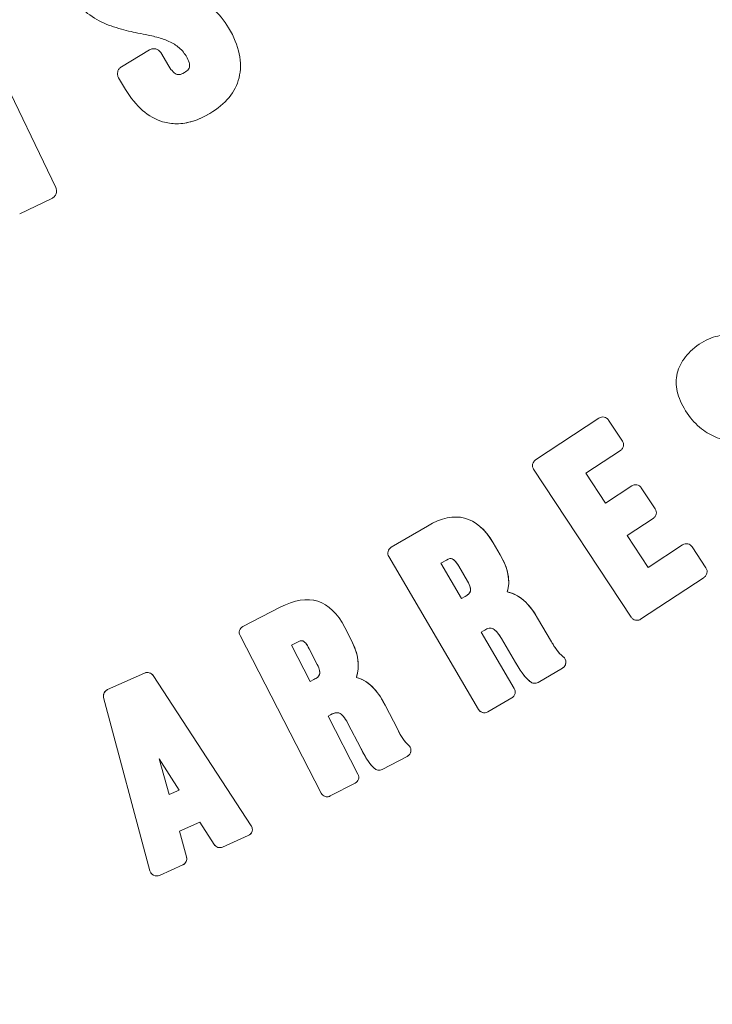
# Model space of a CAD drawing. Units: inches. Extents: x 8.8 to 74.8, y 0.1 to 41.3.
# Drawn here: x 50.3 to 50.7, y 30.7 to 31.3 of the extents above; entities that cross this region are included whole.
import ezdxf

# ---------------------------------------------------------------- set-up
doc = ezdxf.new("R2010")
doc.units = ezdxf.units.IN
doc.header["$MEASUREMENT"] = 0
doc.layers.add('Visible (ANSI)', color=7, linetype='Continuous', lineweight=50)
doc.styles.get("Standard").update_dxf_attribs({"font": 'arial.ttf'})
doc.dimstyles.new('AM_ANSI$0', dxfattribs={"dimtxt": 1, "dimasz": 1, "dimexe": 1.5, "dimexo": 0.15, "dimgap": 0.06, "dimtad": 0, "dimtih": 1, "dimtoh": 1, "dimdec": 4, "dimzin": 7, "dimdsep": 46, "dimlunit": 5, "dimtxsty": 'Standard', "dimcen": 0.2, "dimclrd": 256, "dimclre": 256, "dimclrt": 256, "dimadec": 0, "dimazin": 2, "dimtp": 0.1, "dimtm": 0.1, "dimtfac": 0.71, "dimtdec": 4, "dimtofl": 0, "dimtmove": 0, "dimatfit": 1, "dimfxl": 1, "dimtolj": 1, "dimtzin": 7, "dimlwd": -1, "dimlwe": -1, "dimarcsym": 1})

# ---------------------------------------------------------------- blocks, each defined once
blk = doc.blocks.new('*D29')
at = {"linetype": 'ByBlock', "transparency": 16777216}
for p, q in [((49.91452, 38.41991), (53.73601, 38.41991)), ((53.43601, 38.11991), (53.43601, 34.10277)), ((53.43601, 29.17539), (53.43601, 33.19253)), ((50.3758, 28.87539), (53.73601, 28.87539))]:
    blk.add_line(p, q, dxfattribs=at)
at = {"transparency": 16777216}
for points in [[(53.38601, 38.11991), (53.48601, 38.11991), (53.43601, 38.41991)], [(53.38601, 29.17539), (53.48601, 29.17539), (53.43601, 28.87539)]]:
    blk.add_solid(points, dxfattribs=at)
at = {"layer": 'DEFPOINTS', "color": 0, "transparency": 16777216}
for p in [(49.66452, 38.41991), (50.1258, 28.87539), (53.43601, 28.87539)]:
    blk.add_point(p, dxfattribs=at)
at = {"transparency": 16777216, "insert": (53.43601, 33.64765), "char_height": 0.3, "attachment_point": 5}
blk.add_mtext('\\A1;14 7/8"', dxfattribs=at)
blk = doc.blocks.new('*D30')
at = {"linetype": 'ByBlock', "transparency": 16777216}
for p, q in [((46.45174, 32.28839), (46.45174, 27.92451)), ((52.8841, 32.28839), (52.8841, 27.92451)), ((46.75174, 28.22451), (48.84599, 28.22451)), ((52.5841, 28.22451), (50.48985, 28.22451))]:
    blk.add_line(p, q, dxfattribs=at)
at = {"transparency": 16777216}
for points in [[(46.75174, 28.27451), (46.75174, 28.17451), (46.45174, 28.22451)], [(52.5841, 28.27451), (52.5841, 28.17451), (52.8841, 28.22451)]]:
    blk.add_solid(points, dxfattribs=at)
at = {"layer": 'DEFPOINTS', "color": 0, "transparency": 16777216}
for p in [(46.45174, 32.53839), (52.8841, 32.53839), (52.8841, 28.22451)]:
    blk.add_point(p, dxfattribs=at)
at = {"transparency": 16777216, "insert": (49.66792, 28.22451), "char_height": 0.3, "attachment_point": 5}
blk.add_mtext('\\A1;9 3/4"', dxfattribs=at)

msp = doc.modelspace()

# ---------------------------------------------------------------- linework, layer by layer
at = {"layer": 'Visible (ANSI)', "lineweight": 13}
for p, q in [((50.30637, 31.30113), (50.36269, 31.18403)), ((50.41771, 31.26482), (50.40116, 31.2549)), ((50.42898, 31.25521), (50.42421, 31.26317)), ((50.39953, 31.24839), (50.40364, 31.24155)), ((50.36047, 31.17772), (50.34157, 31.16864)), ((50.64382, 31.02448), (50.68098, 31.04897)), ((50.6865, 31.04783), (50.69468, 31.03547)), ((50.69353, 31.02995), (50.67332, 31.0166)), ((50.69986, 30.93225), (50.64268, 31.01896)), ((50.67332, 31.0166), (50.68487, 30.99912)), ((50.68487, 30.99912), (50.70023, 31.00927)), ((50.70577, 31.00813), (50.71393, 30.99575)), ((50.7128, 30.99021), (50.69743, 30.98008)), ((50.55927, 30.97324), (50.58051, 30.98572)), ((50.58051, 30.98572), (50.55927, 30.97324)), ((50.69743, 30.98008), (50.70978, 30.96134)), ((50.61892, 30.97594), (50.62305, 30.96889)), ((50.62305, 30.96889), (50.61892, 30.97594)), ((50.70978, 30.96134), (50.72998, 30.97465)), ((50.73551, 30.97352), (50.74367, 30.96114)), ((50.6104, 30.8782), (50.55785, 30.96779)), ((50.55785, 30.96779), (50.6104, 30.8782)), ((50.59168, 30.96579), (50.58833, 30.96386)), ((50.59168, 30.96579), (50.58833, 30.96386)), ((50.58833, 30.96386), (50.60044, 30.94322)), ((50.58833, 30.96386), (50.60044, 30.94322)), ((50.60397, 30.9534), (50.59877, 30.96222)), ((50.60397, 30.9534), (50.59877, 30.96222)), ((50.74253, 30.95561), (50.70538, 30.93111)), ((50.60044, 30.94322), (50.60249, 30.94442)), ((50.47237, 30.92688), (50.49427, 30.93815)), ((50.49427, 30.93815), (50.47237, 30.92688)), ((50.64502, 30.93174), (50.65314, 30.91792)), ((50.65314, 30.91792), (50.64502, 30.93174)), ((50.51819, 30.8292), (50.47065, 30.92152)), ((50.47065, 30.92152), (50.51819, 30.8292)), ((50.53207, 30.92626), (50.53578, 30.91901)), ((50.53578, 30.91901), (50.53207, 30.92626)), ((50.6134, 30.92437), (50.61199, 30.92353)), ((50.61199, 30.92353), (50.63136, 30.8905)), ((50.63136, 30.8905), (50.61199, 30.92353)), ((50.50428, 30.91766), (50.50086, 30.9159)), ((50.50428, 30.91766), (50.50086, 30.9159)), ((50.50086, 30.9159), (50.51182, 30.89464)), ((50.50086, 30.9159), (50.51182, 30.89464)), ((50.6321, 30.90575), (50.62384, 30.91981)), ((50.62384, 30.91981), (50.6321, 30.90575)), ((50.51589, 30.90461), (50.5112, 30.9137)), ((50.51589, 30.90461), (50.5112, 30.9137)), ((50.39295, 30.8898), (50.41476, 30.89955)), ((50.41476, 30.89955), (50.39295, 30.8898)), ((50.41973, 30.89809), (50.47723, 30.81008)), ((50.47723, 30.81008), (50.41973, 30.89809)), ((50.65966, 30.90246), (50.64531, 30.89404)), ((50.64531, 30.89404), (50.65966, 30.90246)), ((50.51182, 30.89464), (50.51393, 30.89572)), ((50.51182, 30.89464), (50.51393, 30.89572)), ((50.64066, 30.8945), (50.64051, 30.89462)), ((50.4179, 30.78359), (50.39073, 30.88512)), ((50.39073, 30.88512), (50.4179, 30.78359)), ((50.55569, 30.88071), (50.56303, 30.86646)), ((50.56303, 30.86646), (50.55569, 30.88071)), ((50.62995, 30.88502), (50.61587, 30.87678)), ((50.61587, 30.87678), (50.62995, 30.88502)), ((50.52371, 30.87511), (50.52226, 30.87435)), ((50.52226, 30.87435), (50.53976, 30.84031)), ((50.53976, 30.84031), (50.52226, 30.87435)), ((50.54136, 30.85549), (50.53387, 30.86998)), ((50.53387, 30.86998), (50.54136, 30.85549)), ((50.43497, 30.83093), (50.42325, 30.84928)), ((50.42325, 30.84928), (50.42908, 30.8283)), ((50.43497, 30.83093), (50.42325, 30.84928)), ((50.42325, 30.84928), (50.42908, 30.8283)), ((50.56864, 30.8507), (50.55387, 30.8431)), ((50.55387, 30.8431), (50.56864, 30.8507)), ((50.54925, 30.84378), (50.54915, 30.84389)), ((50.53804, 30.83495), (50.52355, 30.82748)), ((50.52355, 30.82748), (50.53804, 30.83495)), ((50.42908, 30.8283), (50.43497, 30.83093)), ((50.42908, 30.8283), (50.43497, 30.83093)), ((50.44708, 30.81219), (50.4351, 30.80683)), ((50.4351, 30.80683), (50.44708, 30.81219)), ((50.45549, 30.79903), (50.44708, 30.81219)), ((50.44708, 30.81219), (50.45549, 30.79903)), ((50.4351, 30.80683), (50.43929, 30.79177)), ((50.43929, 30.79177), (50.4351, 30.80683)), ((50.47551, 30.80425), (50.46048, 30.79753)), ((50.46048, 30.79753), (50.47551, 30.80425)), ((50.43706, 30.78705), (50.42338, 30.78097)), ((50.42338, 30.78097), (50.43706, 30.78705))]:
    msp.add_line(p, q, dxfattribs=at)
for radius in [2.30672, 2.24956]:
    msp.add_circle((49.66792, 32.53839), radius, dxfattribs=at)
for centre, radius, start, end in [((49.66792, 32.53839), 2.30672, 180, 0), ((49.66792, 32.53839), 2.27814, 180, 0), ((49.66792, 32.53839), 2.27814, 180, 0), ((49.66792, 32.53839), 2.24956, 180, 0), ((49.66792, 32.53839), 2.33939, 230.76833, 325.3421), ((49.66792, 32.53839), 2.33939, 230.76833, 325.3421), ((49.66792, 32.53839), 2.36872, 230.76833, 325.3421), ((49.66792, 32.53839), 2.36872, 230.76833, 325.3421), ((49.66792, 32.53839), 2.39256, 230.76833, 325.3421), ((49.66792, 32.53839), 2.39256, 230.76833, 325.3421), ((49.66792, 32.53839), 2.49146, 225.01831, 325.02564), ((49.66792, 32.53839), 2.49146, 225.01831, 325.02564), ((50.65759, 30.90591), 0.00401, 300.92176, 357.21494)]:
    msp.add_arc(centre, radius, start, end, dxfattribs=at)
for centre, major_axis, ratio, start_param, end_param in [((50.26156, 29.70209), (0.34086, 1.28822), 0.122473, 6.162631, 6.406042), ((50.26018, 31.04281), (-0.36726, 0.09505), 0.22894, 3.133561, 3.366391), ((50.225, 30.04695), (0.29141, 0.89457), 0.145795, 6.139698, 6.429586), ((50.47321, 30.92333), (-0.00005, 0.00345), 0.876421, 1.19987, 2.111237), ((50.24028, 30.99276), (-0.29873, 0.09516), 0.252692, 3.133743, 3.389224), ((50.65784, 30.90611), (-0.00251, 0.00294), 0.956811, 3.921219, 4.942288), ((50.64333, 30.89736), (-0.00395, -0.00038), 0.96949, 0.73888, 2.003145), ((50.62798, 30.88858), (-0.00294, 0.0027), 0.972989, 3.614111, 4.407872), ((50.53427, 30.81967), (-0.00674, 0.05663), 0.202348, 5.781976, 6.189844), ((50.53529, 30.80163), (-0.00776, 0.07467), 0.179001, 5.849881, 6.203315), ((50.61413, 30.88069), (0.00232, 0.0039), 0.931741, 2.667839, 3.646413), ((50.56679, 30.85431), (-0.00243, 0.00326), 0.984836, 2.970994, 3.954324), ((50.55191, 30.84667), (-0.00219, 0.00344), 0.959169, 1.821807, 3.075815), ((50.52253, 30.83156), (-0.00397, -0.00295), 0.878818, 6.122763, 6.837366), ((50.47357, 30.80814), (-0.00358, 0.00254), 0.954989, 2.631915, 3.456223), ((50.42154, 30.78436), (-0.00281, 0.00268), 0.939743, 0.999626, 1.891559)]:
    msp.add_ellipse(centre, major_axis=major_axis, ratio=ratio, start_param=start_param, end_param=end_param, dxfattribs=at)
for points, knots in [([(50.464, 31.27765), (50.4613, 31.28216), (50.45815, 31.28603), (50.45455, 31.28924), (50.45138, 31.29208), (50.44777, 31.29447), (50.44374, 31.29642), (50.44041, 31.29802), (50.43659, 31.29941), (50.43226, 31.30059), (50.43055, 31.30105), (50.42863, 31.30152), (50.4265, 31.302), (50.42523, 31.30228), (50.42334, 31.30267), (50.42083, 31.30319)], [15, 15, 15, 15, 15.25, 15.25, 15.25, 15.5, 15.5, 15.5, 15.75, 15.75, 15.75, 15.875, 15.875, 15.875, 16, 16, 16, 16]), ([(50.36944, 31.29982), (50.37214, 31.29531), (50.37529, 31.29145), (50.3789, 31.28824), (50.38207, 31.28541), (50.38568, 31.28302), (50.3897, 31.28107), (50.39303, 31.27947), (50.39685, 31.27808), (50.40117, 31.2769), (50.40288, 31.27643), (50.4048, 31.27596), (50.40693, 31.27549), (50.40819, 31.27521), (50.41007, 31.27481), (50.41259, 31.27429)], [29, 29, 29, 29, 29.25, 29.25, 29.25, 29.5, 29.5, 29.5, 29.75, 29.75, 29.75, 29.875, 29.875, 29.875, 30, 30, 30, 30]), ([(50.41259, 31.27429), (50.41445, 31.27391), (50.41585, 31.27362), (50.41678, 31.27342), (50.41829, 31.2731), (50.41963, 31.27279), (50.42079, 31.2725), (50.42365, 31.27178), (50.4261, 31.271), (50.42812, 31.27016), (50.43051, 31.26916), (50.43257, 31.26798), (50.43429, 31.26662), (50.43619, 31.26511), (50.43777, 31.26332), (50.43902, 31.26123)], [30, 30, 30, 30, 30.125, 30.125, 30.125, 30.25, 30.25, 30.25, 30.5, 30.5, 30.5, 30.75, 30.75, 30.75, 31, 31, 31, 31]), ([(50.47007, 31.24842), (50.47118, 31.25288), (50.47124, 31.25756), (50.47022, 31.26245), (50.46921, 31.26735), (50.46713, 31.27242), (50.464, 31.27765)], [14, 14, 14, 14, 14.5, 14.5, 14.5, 15, 15, 15, 15]), ([(50.4213, 31.26533), (50.42071, 31.2655), (50.4201, 31.26554), (50.41947, 31.26544), (50.41885, 31.26535), (50.41827, 31.26515), (50.41771, 31.26482)], [6, 6, 6, 6, 6.5, 6.5, 6.5, 7, 7, 7, 7]), ([(50.42421, 31.26317), (50.42389, 31.26372), (50.42348, 31.26418), (50.42297, 31.26455), (50.42247, 31.26493), (50.42191, 31.26519), (50.4213, 31.26533)], [5.0000001, 5.0000001, 5.0000001, 5.0000001, 5.5, 5.5, 5.5, 6, 6, 6, 6]), ([(50.43902, 31.26123), (50.43986, 31.25983), (50.44045, 31.25857), (50.44078, 31.25744), (50.44111, 31.25632), (50.44118, 31.25537), (50.44099, 31.25461)], [0, 0, 0, 0, 0.5, 0.5, 0.5, 1, 1, 1, 1]), ([(50.43375, 31.25039), (50.433, 31.2506), (50.43223, 31.25112), (50.43141, 31.25194), (50.43061, 31.25276), (50.42979, 31.25385), (50.42898, 31.25521)], [3, 3, 3, 3, 3.5, 3.5, 3.5, 4, 4, 4, 4]), ([(50.40116, 31.2549), (50.40061, 31.25457), (50.40015, 31.25414), (50.39978, 31.25363), (50.39942, 31.25313), (50.39916, 31.25258), (50.39901, 31.25198), (50.39886, 31.25138), (50.39883, 31.25078), (50.39891, 31.25017), (50.399, 31.24954), (50.39921, 31.24894), (50.39953, 31.24839)], [8, 8, 8, 8, 8.25, 8.25, 8.25, 8.5, 8.5, 8.5, 8.75, 8.75, 8.75, 9, 9, 9, 9]), ([(50.43804, 31.25145), (50.43694, 31.25079), (50.43594, 31.2504), (50.43506, 31.2503), (50.43476, 31.25027), (50.43448, 31.25026), (50.43421, 31.2503), (50.43409, 31.25031), (50.43394, 31.25034), (50.43375, 31.25039)], [2, 2, 2, 2, 2.5, 2.5, 2.5, 2.75, 2.75, 2.75, 3, 3, 3, 3]), ([(50.43375, 31.25039), (50.43419, 31.25028), (50.43463, 31.25025), (50.43506, 31.2503), (50.43507, 31.2503), (50.43508, 31.2503), (50.43509, 31.2503)], [2, 2, 2, 2, 2.5, 2.5, 2.5, 2.5047658, 2.5047658, 2.5047658, 2.5047658]), ([(50.44099, 31.25461), (50.44091, 31.25422), (50.44072, 31.25383), (50.44044, 31.25344), (50.43993, 31.25276), (50.43913, 31.2521), (50.43804, 31.25145)], [1, 1, 1, 1, 1.5, 1.5, 1.5, 2, 2, 2, 2]), ([(50.45299, 31.22754), (50.4576, 31.23029), (50.46134, 31.23341), (50.4642, 31.23691), (50.46706, 31.2404), (50.46902, 31.24424), (50.47007, 31.24842)], [13, 13, 13, 13, 13.5, 13.5, 13.5, 14, 14, 14, 14]), ([(50.40364, 31.24155), (50.40663, 31.23656), (50.40994, 31.23248), (50.41357, 31.22933), (50.4172, 31.22617), (50.42112, 31.22396), (50.42533, 31.2227)], [10, 10, 10, 10, 10.5, 10.5, 10.5, 11, 11, 11, 11]), ([(50.43352, 31.22151), (50.43665, 31.22151), (50.43985, 31.22201), (50.4431, 31.22302), (50.44636, 31.22402), (50.44966, 31.22553), (50.45299, 31.22754)], [12, 12, 12, 12, 12.5, 12.5, 12.5, 13, 13, 13, 13]), ([(50.36289, 31.18041), (50.36268, 31.17982), (50.36237, 31.17929), (50.36195, 31.17883), (50.36153, 31.17836), (50.36103, 31.17799), (50.36047, 31.17772)], [18, 18, 18, 18, 18.5, 18.5, 18.5, 19, 19, 19, 19]), ([(50.36269, 31.18403), (50.36296, 31.18347), (50.36311, 31.18287), (50.36315, 31.18224), (50.36318, 31.18161), (50.36309, 31.181), (50.36289, 31.18041)], [19, 19, 19, 19, 19.5, 19.5, 19.5, 20, 20, 20, 20]), ([(50.73836, 31.09126), (50.74198, 31.09393), (50.7456, 31.09576), (50.74923, 31.09675), (50.75286, 31.09773), (50.75646, 31.09786), (50.76003, 31.09714)], [12, 12, 12, 12, 12.5, 12.5, 12.5, 13, 13, 13, 13]), ([(50.73368, 31.0504), (50.73086, 31.05423), (50.72884, 31.05803), (50.72761, 31.06179), (50.7264, 31.06552), (50.726, 31.06914), (50.7264, 31.07264), (50.7268, 31.07614), (50.728, 31.07946), (50.72999, 31.08258), (50.73201, 31.08574), (50.7348, 31.08863), (50.73836, 31.09126)], [13, 13, 13, 13, 13.25, 13.25, 13.25, 13.5, 13.5, 13.5, 13.75, 13.75, 13.75, 14, 14, 14, 14]), ([(50.68098, 31.04897), (50.68143, 31.04927), (50.68192, 31.04947), (50.68245, 31.04956), (50.68296, 31.04966), (50.68347, 31.04965), (50.68398, 31.04955), (50.68448, 31.04944), (50.68495, 31.04924), (50.68539, 31.04896), (50.68583, 31.04866), (50.6862, 31.04828), (50.6865, 31.04783)], [14, 14, 14, 14, 14.25, 14.25, 14.25, 14.5, 14.5, 14.5, 14.75, 14.75, 14.75, 15, 15, 15, 15]), ([(50.77011, 31.03334), (50.76813, 31.03356), (50.76665, 31.03372), (50.76568, 31.03384), (50.76398, 31.03405), (50.76243, 31.03428), (50.76105, 31.03451), (50.75752, 31.03512), (50.75435, 31.03594), (50.75154, 31.03696), (50.74811, 31.03821), (50.745, 31.03985), (50.74221, 31.04186), (50.73902, 31.04416), (50.73618, 31.04701), (50.73368, 31.0504)], [14, 14, 14, 14, 14.125, 14.125, 14.125, 14.25, 14.25, 14.25, 14.5, 14.5, 14.5, 14.75, 14.75, 14.75, 15, 15, 15, 15]), ([(50.69468, 31.03547), (50.69497, 31.03501), (50.69517, 31.03452), (50.69527, 31.034), (50.69536, 31.03349), (50.69535, 31.03298), (50.69525, 31.03247), (50.69514, 31.03196), (50.69495, 31.03149), (50.69466, 31.03106), (50.69436, 31.03062), (50.69399, 31.03024), (50.69353, 31.02995)], [12, 12, 12, 12, 12.25, 12.25, 12.25, 12.5, 12.5, 12.5, 12.75, 12.75, 12.75, 13, 13, 13, 13]), ([(50.64211, 31.02196), (50.64221, 31.02247), (50.64241, 31.02295), (50.64271, 31.02339), (50.64301, 31.02382), (50.64338, 31.02418), (50.64382, 31.02448)], [16, 16, 16, 16, 16.5, 16.5, 16.5, 17, 17, 17, 17]), ([(50.64268, 31.01896), (50.64239, 31.0194), (50.64219, 31.01988), (50.64209, 31.02039), (50.64199, 31.02092), (50.64199, 31.02144), (50.64211, 31.02196)], [17, 17, 17, 17, 17.5, 17.5, 17.5, 18, 18, 18, 18]), ([(50.70023, 31.00927), (50.70067, 31.00956), (50.70115, 31.00976), (50.70168, 31.00986), (50.70221, 31.00997), (50.70273, 31.00996), (50.70324, 31.00985)], [8, 8, 8, 8, 8.5, 8.5, 8.5, 9, 9, 9, 9]), ([(50.70324, 31.00985), (50.70376, 31.00974), (50.70423, 31.00953), (50.70468, 31.00923), (50.70511, 31.00893), (50.70548, 31.00857), (50.70577, 31.00813)], [7, 7, 7, 7, 7.5, 7.5, 7.5, 8, 8, 8, 8]), ([(50.71393, 30.99575), (50.71423, 30.9953), (50.71442, 30.9948), (50.71452, 30.99428), (50.71462, 30.99377), (50.71461, 30.99325), (50.71451, 30.99274), (50.7144, 30.99223), (50.71421, 30.99176), (50.71392, 30.99133), (50.71362, 30.99088), (50.71325, 30.99051), (50.7128, 30.99021)], [5, 5, 5, 5, 5.25, 5.25, 5.25, 5.5, 5.5, 5.5, 5.75, 5.75, 5.75, 6, 6, 6, 6]), ([(50.58051, 30.98572), (50.58857, 30.99045), (50.59582, 30.99199), (50.60224, 30.99036), (50.60866, 30.98872), (50.61422, 30.98391), (50.61892, 30.97594)], [4, 4, 4, 4, 4.5, 4.5, 4.5, 5, 5, 5, 5]), ([(50.55785, 30.96779), (50.55757, 30.96826), (50.5574, 30.96875), (50.55733, 30.96929), (50.55727, 30.9698), (50.5573, 30.97031), (50.55743, 30.97082), (50.55756, 30.97132), (50.55778, 30.97178), (50.55809, 30.9722), (50.55841, 30.97263), (50.55881, 30.97297), (50.55927, 30.97324)], [6, 6, 6, 6, 6.25, 6.25, 6.25, 6.5, 6.5, 6.5, 6.75, 6.75, 6.75, 7, 7, 7, 7]), ([(50.72998, 30.97465), (50.73042, 30.97495), (50.7309, 30.97515), (50.73142, 30.97525), (50.73194, 30.97536), (50.73246, 30.97536), (50.73297, 30.97524)], [1, 1, 1, 1, 1.5, 1.5, 1.5, 2, 2, 2, 2]), ([(50.73297, 30.97524), (50.73349, 30.97514), (50.73397, 30.97493), (50.73441, 30.97463), (50.73485, 30.97434), (50.73521, 30.97397), (50.73551, 30.97352)], [0, 0, 0, 0, 0.5, 0.5, 0.5, 1, 1, 1, 1]), ([(50.62305, 30.96889), (50.62541, 30.96488), (50.62694, 30.96106), (50.62764, 30.95741), (50.62834, 30.95376), (50.62822, 30.95032), (50.62726, 30.94708)], [2, 2, 2, 2, 2.5, 2.5, 2.5, 3, 3, 3, 3]), ([(50.59877, 30.96222), (50.59799, 30.96357), (50.59723, 30.96462), (50.59649, 30.96538), (50.59594, 30.96595), (50.59542, 30.96634), (50.59493, 30.96654)], [4, 4, 4, 4, 4.5, 4.5, 4.5, 5, 5, 5, 5]), ([(50.74367, 30.96114), (50.74397, 30.96069), (50.74417, 30.9602), (50.74426, 30.95967), (50.74436, 30.95916), (50.74435, 30.95865), (50.74425, 30.95814), (50.74414, 30.95763), (50.74394, 30.95716), (50.74366, 30.95673), (50.74336, 30.95628), (50.74298, 30.95591), (50.74253, 30.95561)], [23, 23, 23, 23, 23.25, 23.25, 23.25, 23.5, 23.5, 23.5, 23.75, 23.75, 23.75, 24, 24, 24, 24]), ([(50.60249, 30.94442), (50.60337, 30.94494), (50.60403, 30.9454), (50.60446, 30.94579), (50.60504, 30.9463), (50.60541, 30.94687), (50.6056, 30.94747), (50.60581, 30.94815), (50.60579, 30.94896), (50.60555, 30.94988), (50.6053, 30.95086), (50.60477, 30.95203), (50.60397, 30.9534)], [6, 6, 6, 6, 6.25, 6.25, 6.25, 6.5, 6.5, 6.5, 6.75, 6.75, 6.75, 7, 7, 7, 7]), ([(50.49427, 30.93815), (50.50257, 30.94244), (50.50989, 30.94358), (50.51622, 30.94159), (50.52255, 30.93959), (50.52784, 30.93448), (50.53207, 30.92626)], [4, 4, 4, 4, 4.5, 4.5, 4.5, 5, 5, 5, 5]), ([(50.62726, 30.94708), (50.63117, 30.9463), (50.63478, 30.94429), (50.63809, 30.94103), (50.63942, 30.93972), (50.64072, 30.93819), (50.64198, 30.93645), (50.64298, 30.93507), (50.64399, 30.9335), (50.64502, 30.93174)], [1, 1, 1, 1, 1.5, 1.5, 1.5, 1.75, 1.75, 1.75, 2, 2, 2, 2]), ([(50.70238, 30.93053), (50.70187, 30.93063), (50.70139, 30.93084), (50.70095, 30.93114), (50.70052, 30.93144), (50.70016, 30.93181), (50.69986, 30.93225)], [19, 19, 19, 19, 19.5, 19.5, 19.5, 20, 20, 20, 20]), ([(50.47038, 30.92454), (50.47055, 30.92505), (50.4708, 30.92551), (50.47114, 30.92591), (50.47148, 30.92631), (50.47189, 30.92663), (50.47237, 30.92688)], [6, 6, 6, 6, 6.5, 6.5, 6.5, 7, 7, 7, 7]), ([(50.47065, 30.92152), (50.4704, 30.92197), (50.47025, 30.92247), (50.47021, 30.923), (50.47016, 30.92353), (50.47022, 30.92404), (50.47038, 30.92454)], [7, 7, 7, 7, 7.5, 7.5, 7.5, 8, 8, 8, 8]), ([(50.62384, 30.91981), (50.62279, 30.92162), (50.6218, 30.923), (50.62088, 30.92395), (50.62002, 30.92485), (50.61917, 30.92542), (50.61833, 30.92566), (50.61759, 30.92588), (50.61679, 30.92586), (50.61593, 30.92559), (50.61556, 30.92547), (50.61514, 30.9253), (50.6147, 30.92508), (50.61434, 30.9249), (50.6139, 30.92466), (50.6134, 30.92437)], [15, 15, 15, 15, 15.25, 15.25, 15.25, 15.5, 15.5, 15.5, 15.75, 15.75, 15.75, 15.875, 15.875, 15.875, 16, 16, 16, 16]), ([(50.5112, 30.9137), (50.51047, 30.91513), (50.50977, 30.91623), (50.50912, 30.91699), (50.50853, 30.91768), (50.50795, 30.91813), (50.50737, 30.91833), (50.50689, 30.9185), (50.50637, 30.9185), (50.50581, 30.91834), (50.50559, 30.91828), (50.50533, 30.91818), (50.50505, 30.91805), (50.50488, 30.91797), (50.50463, 30.91784), (50.50428, 30.91766)], [5, 5, 5, 5, 5.25, 5.25, 5.25, 5.5, 5.5, 5.5, 5.75, 5.75, 5.75, 5.875, 5.875, 5.875, 6, 6, 6, 6]), ([(50.53578, 30.91901), (50.53792, 30.91488), (50.53923, 30.91098), (50.53974, 30.90729), (50.54024, 30.90362), (50.53993, 30.90019), (50.53881, 30.89701)], [2, 2, 2, 2, 2.5, 2.5, 2.5, 3, 3, 3, 3]), ([(50.65314, 30.91792), (50.65381, 30.91678), (50.65437, 30.91586), (50.6548, 30.91517), (50.65537, 30.91426), (50.6559, 30.91348), (50.6564, 30.91282), (50.65696, 30.91207), (50.65752, 30.9114), (50.65808, 30.91082), (50.65869, 30.91019), (50.65933, 30.90963), (50.66001, 30.90912)], [23, 23, 23, 23, 23.25, 23.25, 23.25, 23.5, 23.5, 23.5, 23.75, 23.75, 23.75, 24, 24, 24, 24]), ([(50.66001, 30.90912), (50.66054, 30.90872), (50.66095, 30.90822), (50.66124, 30.90761), (50.66152, 30.907), (50.66164, 30.90637), (50.6616, 30.90571)], [22, 22, 22, 22, 22.5, 22.5, 22.5, 23, 23, 23, 23]), ([(50.51393, 30.89572), (50.51483, 30.8962), (50.51551, 30.89662), (50.51596, 30.89698), (50.51656, 30.89747), (50.51697, 30.89801), (50.51719, 30.89861), (50.51743, 30.89928), (50.51746, 30.90008), (50.51727, 30.90101), (50.51707, 30.90201), (50.51661, 30.90321), (50.51589, 30.90461)], [1, 1, 1, 1, 1.25, 1.25, 1.25, 1.5, 1.5, 1.5, 1.75, 1.75, 1.75, 2, 2, 2, 2]), ([(50.64051, 30.89462), (50.63977, 30.89527), (50.63919, 30.89582), (50.63875, 30.89625), (50.63815, 30.89686), (50.63756, 30.89753), (50.63699, 30.89825), (50.63634, 30.89907), (50.63564, 30.90006), (50.63488, 30.90122), (50.63407, 30.90245), (50.63315, 30.90396), (50.6321, 30.90575)], [17, 17, 17, 17, 17.25, 17.25, 17.25, 17.5, 17.5, 17.5, 17.75, 17.75, 17.75, 18, 18, 18, 18]), ([(50.6616, 30.90571), (50.66157, 30.90504), (50.66138, 30.90441), (50.66103, 30.90384), (50.66069, 30.90327), (50.66023, 30.90281), (50.65966, 30.90246)], [21, 21, 21, 21, 21.5, 21.5, 21.5, 22, 22, 22, 22]), ([(50.41476, 30.89955), (50.41519, 30.89974), (50.41565, 30.89985), (50.41612, 30.89987), (50.41659, 30.8999), (50.41705, 30.89985), (50.4175, 30.89972), (50.41796, 30.89959), (50.41837, 30.89939), (50.41875, 30.89911), (50.41914, 30.89883), (50.41947, 30.89849), (50.41973, 30.89809)], [0, 0, 0, 0, 0.25, 0.25, 0.25, 0.5, 0.5, 0.5, 0.75, 0.75, 0.75, 1, 1, 1, 1]), ([(50.53881, 30.89701), (50.54265, 30.89602), (50.54614, 30.89381), (50.54926, 30.89037), (50.55051, 30.88899), (50.55172, 30.88739), (50.55289, 30.88558), (50.55381, 30.88416), (50.55474, 30.88254), (50.55569, 30.88071)], [1, 1, 1, 1, 1.5, 1.5, 1.5, 1.75, 1.75, 1.75, 2, 2, 2, 2]), ([(50.64531, 30.89404), (50.64495, 30.89384), (50.64455, 30.89369), (50.64414, 30.8936), (50.64373, 30.89352), (50.64332, 30.89349), (50.64291, 30.89353), (50.6425, 30.89357), (50.6421, 30.89367), (50.64172, 30.89384), (50.64133, 30.894), (50.64097, 30.89422), (50.64066, 30.8945)], [19, 19, 19, 19, 19.25, 19.25, 19.25, 19.5, 19.5, 19.5, 19.75, 19.75, 19.75, 20, 20, 20, 20]), ([(50.39073, 30.88512), (50.3906, 30.88558), (50.39056, 30.88606), (50.39061, 30.88654), (50.39065, 30.887), (50.39078, 30.88745), (50.39098, 30.88787), (50.39118, 30.8883), (50.39145, 30.88867), (50.39178, 30.889), (50.39212, 30.88934), (50.39251, 30.88961), (50.39295, 30.8898)], [2, 2, 2, 2, 2.25, 2.25, 2.25, 2.5, 2.5, 2.5, 2.75, 2.75, 2.75, 3, 3, 3, 3]), ([(50.63179, 30.88748), (50.63166, 30.88697), (50.63143, 30.8865), (50.63112, 30.88607), (50.6308, 30.88565), (50.63041, 30.8853), (50.62995, 30.88502)], [11, 11, 11, 11, 11.5, 11.5, 11.5, 12, 12, 12, 12]), ([(50.63136, 30.8905), (50.63163, 30.89004), (50.63181, 30.88955), (50.63188, 30.88903), (50.63196, 30.8885), (50.63193, 30.88799), (50.63179, 30.88748)], [12, 12, 12, 12, 12.5, 12.5, 12.5, 13, 13, 13, 13]), ([(50.52863, 30.87617), (50.5284, 30.87623), (50.52823, 30.87627), (50.52812, 30.87628), (50.52784, 30.87632), (50.52753, 30.87632), (50.5272, 30.87629), (50.52623, 30.8762), (50.52506, 30.8758), (50.52371, 30.87511)], [16, 16, 16, 16, 16.25, 16.25, 16.25, 16.5, 16.5, 16.5, 17, 17, 17, 17]), ([(50.61385, 30.87623), (50.61315, 30.87623), (50.6125, 30.8764), (50.61189, 30.87673), (50.61127, 30.87708), (50.61077, 30.87757), (50.6104, 30.8782)], [8, 8, 8, 8, 8.5, 8.5, 8.5, 9, 9, 9, 9]), ([(50.56303, 30.86646), (50.56364, 30.86527), (50.56415, 30.86433), (50.56454, 30.86362), (50.56506, 30.86268), (50.56554, 30.86187), (50.566, 30.86118), (50.56651, 30.8604), (50.56703, 30.85971), (50.56756, 30.8591), (50.56813, 30.85844), (50.56874, 30.85784), (50.56938, 30.85731)], [25, 25, 25, 25, 25.25, 25.25, 25.25, 25.5, 25.5, 25.5, 25.75, 25.75, 25.75, 26, 26, 26, 26]), ([(50.56938, 30.85731), (50.56989, 30.85688), (50.57027, 30.85635), (50.57052, 30.85573), (50.57078, 30.85511), (50.57087, 30.85447), (50.57079, 30.85382)], [24, 24, 24, 24, 24.5, 24.5, 24.5, 25, 25, 25, 25]), ([(50.54915, 30.84389), (50.54845, 30.84457), (50.5479, 30.84515), (50.54749, 30.84561), (50.54692, 30.84625), (50.54637, 30.84695), (50.54584, 30.84771), (50.54524, 30.84856), (50.54459, 30.84959), (50.54389, 30.8508), (50.54316, 30.85208), (50.54231, 30.85364), (50.54136, 30.85549)], [19, 19, 19, 19, 19.25, 19.25, 19.25, 19.5, 19.5, 19.5, 19.75, 19.75, 19.75, 20, 20, 20, 20]), ([(50.57079, 30.85382), (50.57072, 30.85314), (50.57049, 30.85253), (50.57011, 30.85198), (50.56973, 30.85143), (50.56924, 30.851), (50.56864, 30.8507)], [23, 23, 23, 23, 23.5, 23.5, 23.5, 24, 24, 24, 24]), ([(50.53976, 30.84031), (50.54001, 30.83983), (50.54015, 30.83932), (50.54019, 30.83879), (50.54023, 30.83827), (50.54017, 30.83777), (50.54001, 30.83727), (50.53985, 30.83677), (50.53961, 30.83633), (50.53928, 30.83593), (50.53893, 30.83552), (50.53852, 30.83519), (50.53804, 30.83495)], [13, 13, 13, 13, 13.25, 13.25, 13.25, 13.5, 13.5, 13.5, 13.75, 13.75, 13.75, 14, 14, 14, 14]), ([(50.55387, 30.8431), (50.5535, 30.8429), (50.5531, 30.84276), (50.55269, 30.84269), (50.55228, 30.84263), (50.55187, 30.84262), (50.55146, 30.84269), (50.55105, 30.84275), (50.55066, 30.84287), (50.55029, 30.84306), (50.54991, 30.84325), (50.54956, 30.84349), (50.54925, 30.84378)], [21.0000001, 21.0000001, 21.0000001, 21.0000001, 21.25, 21.25, 21.25, 21.5, 21.5, 21.5, 21.75, 21.75, 21.75, 22, 22, 22, 22]), ([(50.52052, 30.82721), (50.52, 30.82738), (50.51955, 30.82764), (50.51915, 30.82798), (50.51875, 30.82832), (50.51843, 30.82873), (50.51819, 30.8292)], [9, 9, 9, 9, 9.5, 9.5, 9.5, 10, 10, 10, 10]), ([(50.47772, 30.80678), (50.47756, 30.80621), (50.47728, 30.80571), (50.47689, 30.80527), (50.47651, 30.80484), (50.47605, 30.8045), (50.47551, 30.80425)], [14, 14, 14, 14, 14.5, 14.5, 14.5, 15, 15, 15, 15]), ([(50.47723, 30.81008), (50.47755, 30.80959), (50.47775, 30.80906), (50.47784, 30.80848), (50.47792, 30.8079), (50.47789, 30.80734), (50.47772, 30.80678)], [15, 15, 15, 15, 15.5, 15.5, 15.5, 16, 16, 16, 16]), ([(50.46048, 30.79753), (50.46003, 30.79734), (50.45957, 30.79724), (50.45909, 30.79721), (50.45861, 30.79719), (50.45815, 30.79724), (50.4577, 30.79737), (50.45725, 30.79751), (50.45684, 30.79771), (50.45646, 30.79799), (50.45607, 30.79827), (50.45575, 30.79862), (50.45549, 30.79903)], [12, 12, 12, 12, 12.25, 12.25, 12.25, 12.5, 12.5, 12.5, 12.75, 12.75, 12.75, 13, 13, 13, 13]), ([(50.43929, 30.79177), (50.43943, 30.7913), (50.43947, 30.79083), (50.43943, 30.79035), (50.43938, 30.78988), (50.43926, 30.78943), (50.43906, 30.78901), (50.43886, 30.78858), (50.43859, 30.7882), (50.43825, 30.78787), (50.43791, 30.78753), (50.43751, 30.78725), (50.43706, 30.78705)], [8, 8, 8, 8, 8.25, 8.25, 8.25, 8.5, 8.5, 8.5, 8.75, 8.75, 8.75, 9, 9, 9, 9]), ([(50.42004, 30.78101), (50.41952, 30.78127), (50.41907, 30.78162), (50.4187, 30.78207), (50.41832, 30.78252), (50.41806, 30.78303), (50.4179, 30.78359)], [4, 4, 4, 4, 4.5, 4.5, 4.5, 5, 5, 5, 5])]:
    msp.add_open_spline(points, degree=3, knots=knots, dxfattribs=at)
for points in [[(50.45299, 31.22754), (50.44631, 31.22352), (50.43982, 31.22151), (50.43352, 31.22151)], [(50.42533, 31.2227), (50.42803, 31.2219), (50.43076, 31.22151), (50.43352, 31.22151)], [(50.55927, 30.97324), (50.55738, 30.97215), (50.55673, 30.96968), (50.55785, 30.96779)], [(50.73297, 30.97524), (50.73405, 30.97502), (50.73489, 30.97445), (50.73551, 30.97352)], [(50.59493, 30.96654), (50.59418, 30.96689), (50.5931, 30.96664), (50.59168, 30.96579)], [(50.59877, 30.96222), (50.59703, 30.96521), (50.59571, 30.96622), (50.59493, 30.96654)], [(50.60249, 30.94442), (50.60552, 30.9462), (50.60726, 30.94778), (50.60397, 30.9534)], [(50.64502, 30.93174), (50.64147, 30.93781), (50.636, 30.94534), (50.62726, 30.94708)], [(50.47038, 30.92454), (50.47073, 30.9256), (50.47139, 30.92638), (50.47237, 30.92688)], [(50.6134, 30.92437), (50.61698, 30.92647), (50.61949, 30.92724), (50.62384, 30.91981)], [(50.70317, 30.93045), (50.70293, 30.93045), (50.70267, 30.93047), (50.70238, 30.93053)], [(50.70538, 30.93111), (50.70474, 30.93067), (50.704, 30.93045), (50.70317, 30.93045)], [(50.5112, 30.9137), (50.50814, 30.91967), (50.50637, 30.91875), (50.50428, 30.91766)], [(50.66001, 30.90912), (50.65721, 30.9112), (50.65547, 30.91396), (50.65314, 30.91792)], [(50.51393, 30.89572), (50.51704, 30.89735), (50.51885, 30.89882), (50.51589, 30.90461)], [(50.6321, 30.90575), (50.6364, 30.89841), (50.63802, 30.89681), (50.64051, 30.89462)], [(50.41973, 30.89809), (50.41867, 30.89973), (50.41651, 30.90031), (50.41476, 30.89955)], [(50.55569, 30.88071), (50.55245, 30.88694), (50.54741, 30.8948), (50.53881, 30.89701)], [(50.39295, 30.8898), (50.39117, 30.88901), (50.39021, 30.88701), (50.39073, 30.88512)], [(50.52371, 30.87511), (50.52688, 30.87674), (50.5282, 30.87628), (50.52863, 30.87617)], [(50.61587, 30.87678), (50.61523, 30.87641), (50.61456, 30.87623), (50.61385, 30.87623)], [(50.56938, 30.85731), (50.56672, 30.85952), (50.56514, 30.86237), (50.56303, 30.86646)], [(50.54136, 30.85549), (50.54527, 30.84789), (50.5468, 30.8462), (50.54915, 30.84389)], [(50.53804, 30.83495), (50.54, 30.83594), (50.54077, 30.83836), (50.53976, 30.84031)], [(50.52173, 30.82703), (50.52131, 30.82703), (50.5209, 30.82709), (50.52052, 30.82721)], [(50.52355, 30.82748), (50.52301, 30.82718), (50.5224, 30.82703), (50.52173, 30.82703)], [(50.52173, 30.82703), (50.52236, 30.82703), (50.52298, 30.82716), (50.52355, 30.82748)], [(50.45549, 30.79903), (50.45655, 30.79736), (50.45867, 30.79677), (50.46048, 30.79753)], [(50.43706, 30.78705), (50.43888, 30.78787), (50.43983, 30.78987), (50.43929, 30.79177)], [(50.42176, 30.78063), (50.42115, 30.78063), (50.42058, 30.78076), (50.42004, 30.78101)], [(50.42338, 30.78097), (50.42288, 30.78075), (50.42234, 30.78063), (50.42176, 30.78063)]]:
    msp.add_open_spline(points, degree=3, dxfattribs=at)

# ---------------------------------------------------------------- dimensions: what is measured, and where the dimension line sits
dim = msp.add_linear_dim(base=(53.43601, 28.87539), p1=(49.66452, 38.41991), p2=(50.1258, 28.87539), angle=90, text='14 7/8"', dimstyle='AM_ANSI$0', override={"dimtxt": 0.3, "dimasz": 0.3, "dimexe": 0.3, "dimexo": 0.25, "dimgap": 0.3, "dimlunit": 5, "dimpost": '', "dimcen": 0, "dimatfit": 3})
dim.commit()
dim.dimension.update_dxf_attribs({"geometry": '*D29', "text_midpoint": (53.43601, 33.64765)})
dim = msp.add_linear_dim(base=(52.8841, 28.22451), p1=(46.45174, 32.53839), p2=(52.8841, 32.53839), text='9 3/4"', dimstyle='AM_ANSI$0', override={"dimtxt": 0.3, "dimasz": 0.3, "dimexe": 0.3, "dimexo": 0.25, "dimgap": 0.3, "dimpost": '', "dimcen": 0, "dimatfit": 3})
dim.commit()
dim.dimension.update_dxf_attribs({"geometry": '*D30', "text_midpoint": (49.66792, 28.22451)})

doc.saveas('drawing.dxf')
